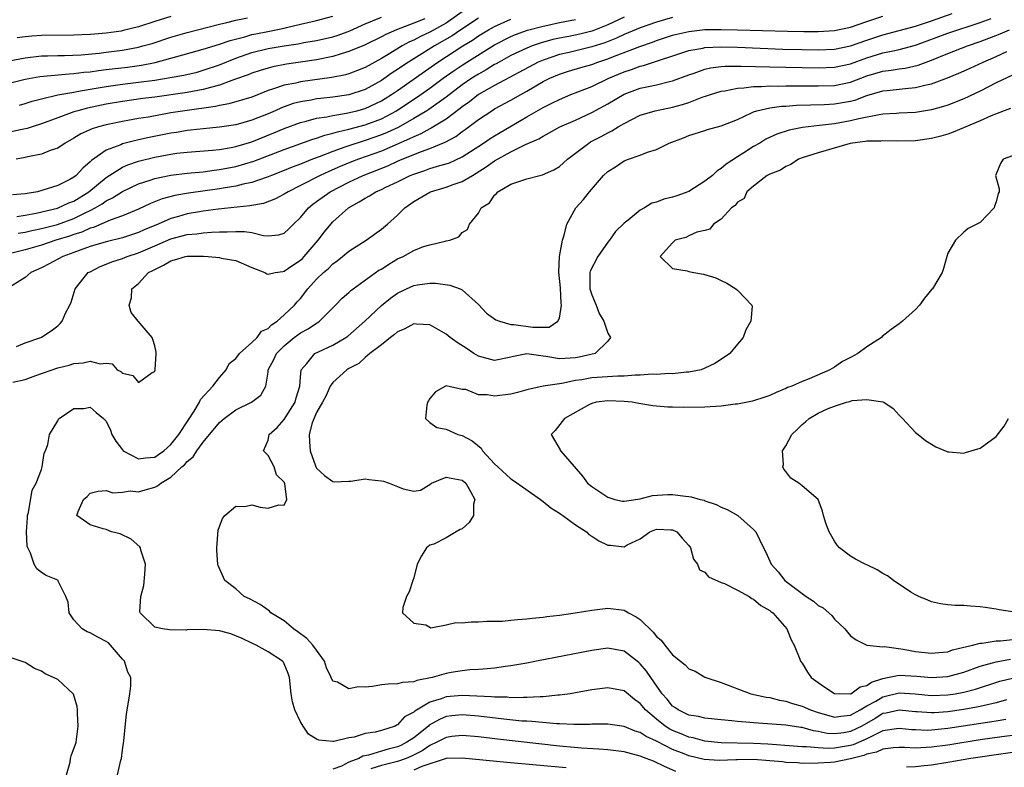
# Model space of a CAD drawing. Units: inches. Extents: x 2601000 to 2604000, y 1488000 to 1491000.
# Drawn here: x 2601506 to 2601628, y 1488724 to 1488816 of the extents above; entities that cross this region are included whole.
import ezdxf

# ---------------------------------------------------------------- set-up
doc = ezdxf.new("R2010")
doc.units = ezdxf.units.IN
doc.header["$MEASUREMENT"] = 0
doc.layers.add('LD26011488_2ft', color=194, linetype='Continuous')

msp = doc.modelspace()

# ---------------------------------------------------------------- linework, layer by layer
at = {"layer": 'LD26011488_2ft'}
for points, elevation in [([(2601505, 1488808.42), (2601507, 1488808.89), (2601508.79, 1488809.21), (2601512.43, 1488809.57), (2601513, 1488809.6), (2601514.24, 1488809.76), (2601515, 1488809.82), (2601516.03, 1488809.97), (2601517, 1488810.07), (2601519.62, 1488810.38), (2601521.37, 1488810.63), (2601523.04, 1488810.96), (2601525, 1488811.48), (2601529, 1488812.59), (2601531, 1488813.21), (2601532.32, 1488813.68), (2601534.14, 1488814.14), (2601535, 1488814.4), (2601535.49, 1488814.51), (2601537.17, 1488814.83), (2601539, 1488815.21), (2601539.29, 1488815.29), (2601541, 1488815.67), (2601541.91, 1488815.91), (2601543, 1488816.14), (2601545, 1488816.66)], 9178), ([(2601581, 1488816.55), (2601579, 1488815.59), (2601577.14, 1488814.86), (2601577, 1488814.81), (2601575.54, 1488814.46), (2601574.18, 1488814.18), (2601573, 1488813.96), (2601572.21, 1488813.79), (2601570.65, 1488813.35), (2601569.65, 1488813), (2601569, 1488812.74), (2601567, 1488811.8), (2601565.55, 1488811), (2601565.21, 1488810.79), (2601565, 1488810.69), (2601563.96, 1488810.04), (2601563, 1488809.51), (2601562.2, 1488809), (2601561, 1488808.18), (2601559, 1488806.67), (2601556.85, 1488805.15), (2601556.61, 1488805), (2601555, 1488804.02), (2601553.07, 1488802.93), (2601551.7, 1488802.3), (2601551, 1488802.01), (2601549, 1488801.31), (2601548.75, 1488801.25), (2601547, 1488800.68), (2601546.49, 1488800.49), (2601545, 1488799.98), (2601543.31, 1488799.31), (2601542.48, 1488799), (2601541, 1488798.4), (2601539.98, 1488798.02), (2601539, 1488797.61), (2601537.42, 1488797), (2601537, 1488796.82), (2601536.75, 1488796.75), (2601535, 1488796.13), (2601533.91, 1488795.91), (2601533, 1488795.68), (2601531.44, 1488795.44), (2601531, 1488795.36), (2601527.17, 1488794.83), (2601525.47, 1488794.53), (2601523.9, 1488794.1), (2601522.47, 1488793.53), (2601521, 1488792.86), (2601519, 1488792.03), (2601517.5, 1488791.5), (2601515.41, 1488790.59), (2601515, 1488790.49), (2601513.98, 1488790.02), (2601513, 1488789.71), (2601512.48, 1488789.52), (2601510.79, 1488789), (2601509, 1488788.4), (2601507, 1488787.8), (2601505, 1488787.32)], 9164), ([(2601587, 1488816.53), (2601585, 1488815.95), (2601583, 1488815.25), (2601581, 1488814.41), (2601580.05, 1488813.95), (2601578.61, 1488813.39), (2601577, 1488812.87), (2601574.2, 1488812.2), (2601573, 1488811.93), (2601571, 1488811.26), (2601570.39, 1488811), (2601565, 1488808.13), (2601563.01, 1488807), (2601561.89, 1488806.11), (2601561, 1488805.48), (2601560.74, 1488805.26), (2601559, 1488803.96), (2601557.17, 1488802.83), (2601557, 1488802.76), (2601555.87, 1488802.13), (2601555, 1488801.78), (2601554.49, 1488801.51), (2601551, 1488800.02), (2601548.18, 1488799), (2601547.33, 1488798.67), (2601545.9, 1488798.1), (2601544.5, 1488797.5), (2601543.43, 1488797), (2601541, 1488795.75), (2601539.48, 1488795), (2601539, 1488794.68), (2601537.9, 1488794.1), (2601536.44, 1488793.56), (2601534.75, 1488793.25), (2601530.84, 1488792.84), (2601529, 1488792.59), (2601528.52, 1488792.52), (2601527, 1488792.25), (2601525.94, 1488791.94), (2601525, 1488791.69), (2601523.4, 1488791), (2601521.7, 1488790.3), (2601521, 1488789.97), (2601519, 1488789.29), (2601517, 1488788.81), (2601515, 1488788.22), (2601513.79, 1488787.79), (2601513, 1488787.49), (2601511.64, 1488787), (2601509.93, 1488786.07), (2601509, 1488785.61), (2601507.67, 1488785), (2601507, 1488784.42), (2601505, 1488783.15)], 9162), ([(2601505, 1488811.14), (2601507, 1488811.54), (2601509, 1488811.76), (2601509.76, 1488811.76), (2601511, 1488811.82), (2601511.83, 1488811.83), (2601513.92, 1488811.92), (2601516.11, 1488812.11), (2601517, 1488812.21), (2601519, 1488812.48), (2601521, 1488812.86), (2601521.53, 1488813), (2601522.68, 1488813.32), (2601525, 1488814.08), (2601527, 1488814.66), (2601531, 1488815.69), (2601531.91, 1488815.91), (2601533, 1488816.2), (2601534.46, 1488816.46)], 9180), ([(2601556.36, 1488816.36), (2601555, 1488815.81), (2601552.89, 1488815), (2601551.57, 1488814.43), (2601551, 1488814.11), (2601548.9, 1488813.1), (2601547, 1488812.3), (2601546.02, 1488812.02), (2601545, 1488811.69), (2601543, 1488811.27), (2601541.02, 1488810.98), (2601539.27, 1488810.73), (2601537.58, 1488810.42), (2601537, 1488810.27), (2601536.02, 1488809.98), (2601535, 1488809.64), (2601534.55, 1488809.45), (2601532.84, 1488808.85), (2601531, 1488808.16), (2601529.88, 1488807.88), (2601529, 1488807.61), (2601527, 1488807.25), (2601523, 1488806.68), (2601521.51, 1488806.49), (2601519, 1488806.14), (2601517, 1488805.79), (2601514.7, 1488805.3), (2601513.51, 1488805), (2601513, 1488804.85), (2601511, 1488804.14), (2601509, 1488803.36), (2601507.84, 1488803), (2601507.21, 1488802.79), (2601505, 1488802.33)], 9174), ([(2601563, 1488816.43), (2601560.81, 1488815), (2601559.74, 1488814.26), (2601557.57, 1488813), (2601556.02, 1488812.02), (2601554.36, 1488811), (2601553.54, 1488810.46), (2601553, 1488810.07), (2601552.34, 1488809.66), (2601551, 1488808.72), (2601549, 1488807.61), (2601547, 1488806.95), (2601545, 1488806.67), (2601543.48, 1488806.52), (2601543, 1488806.45), (2601542.31, 1488806.31), (2601541, 1488806.1), (2601540.12, 1488805.88), (2601538.65, 1488805.35), (2601537.87, 1488805), (2601537, 1488804.63), (2601535, 1488803.82), (2601533, 1488803.25), (2601531, 1488802.96), (2601529, 1488802.78), (2601527.41, 1488802.59), (2601527, 1488802.55), (2601525.68, 1488802.32), (2601525, 1488802.22), (2601522.31, 1488801.69), (2601521, 1488801.4), (2601520.67, 1488801.33), (2601519, 1488800.89), (2601518.8, 1488800.8), (2601517, 1488800.14), (2601515.16, 1488798.84), (2601515, 1488798.67), (2601514.09, 1488797.91), (2601513.28, 1488797), (2601513, 1488796.78), (2601512.52, 1488796.52), (2601511, 1488795.77), (2601509.17, 1488795.17), (2601508.51, 1488795), (2601507.22, 1488794.78), (2601507, 1488794.72), (2601505.4, 1488794.6)], 9170), ([(2601505.47, 1488771.47), (2601507, 1488771.82), (2601508.28, 1488772.28), (2601511, 1488773.23), (2601512.42, 1488773.58), (2601513, 1488773.79), (2601514.15, 1488773.85), (2601515, 1488774.09), (2601516.25, 1488773.75), (2601517, 1488773.81), (2601517.74, 1488773.74), (2601518.35, 1488773), (2601518.8, 1488772.8), (2601519, 1488772.6), (2601520.28, 1488772.28), (2601521, 1488771.45), (2601522.67, 1488772.67), (2601523, 1488772.79), (2601523.06, 1488773), (2601523.18, 1488775), (2601523.17, 1488775.17), (2601523, 1488775.98), (2601522.76, 1488776.76), (2601522.66, 1488777), (2601520.96, 1488779), (2601520.08, 1488780.08), (2601519.84, 1488781), (2601520.12, 1488781.88), (2601520.18, 1488783), (2601521, 1488783.68), (2601522.23, 1488785), (2601522.75, 1488785.25), (2601523, 1488785.4), (2601524.09, 1488785.91), (2601525, 1488786.46), (2601525.43, 1488786.57), (2601526.81, 1488787), (2601527, 1488787.04), (2601529.04, 1488787.04), (2601529.58, 1488787), (2601531, 1488786.86), (2601531.19, 1488786.81), (2601533, 1488786.51), (2601535, 1488785.62), (2601536.6, 1488785), (2601536.85, 1488784.85), (2601537, 1488784.82), (2601537.86, 1488785), (2601538.84, 1488785.16), (2601539, 1488785.17), (2601540.07, 1488785.93), (2601541, 1488786.54), (2601541.24, 1488786.76), (2601541.47, 1488787), (2601543.21, 1488789), (2601543.97, 1488790.03), (2601544.75, 1488791), (2601545, 1488791.27), (2601546.94, 1488793), (2601548.26, 1488793.74), (2601549, 1488794.22), (2601549.52, 1488794.48), (2601550.32, 1488795), (2601551, 1488795.29), (2601551.57, 1488795.57), (2601553, 1488796.23), (2601554.56, 1488797), (2601555, 1488797.18), (2601556.38, 1488797.62), (2601557, 1488797.85), (2601558.24, 1488798.24), (2601559, 1488798.44), (2601559.42, 1488798.58), (2601561, 1488799.29), (2601563.63, 1488801), (2601564.44, 1488801.56), (2601565, 1488801.9), (2601565.68, 1488802.32), (2601566.89, 1488803), (2601569, 1488804.26), (2601571, 1488805.41), (2601572.08, 1488805.92), (2601573, 1488806.4), (2601574.44, 1488807), (2601577, 1488808), (2601579.11, 1488809), (2601581, 1488809.79), (2601581.91, 1488810.09), (2601583, 1488810.5), (2601583.42, 1488810.58), (2601589, 1488812.42), (2601590.74, 1488812.74), (2601591, 1488812.81), (2601593, 1488812.89), (2601595, 1488812.84), (2601600.62, 1488812.62), (2601603, 1488812.56), (2601605, 1488812.52), (2601607, 1488812.61), (2601609, 1488813.02), (2601611, 1488813.72), (2601613, 1488814.38), (2601615, 1488814.89), (2601617, 1488815.43), (2601619, 1488816.09), (2601621.56, 1488817)], 9158), ([(2601561, 1488817.2), (2601559, 1488815.83), (2601557, 1488814.71), (2601555.83, 1488814.17), (2601555, 1488813.71), (2601554.5, 1488813.5), (2601553.59, 1488813), (2601552.07, 1488812.07), (2601551, 1488811.44), (2601549, 1488810.34), (2601548.04, 1488809.96), (2601547, 1488809.56), (2601546.57, 1488809.43), (2601544.9, 1488809.1), (2601541, 1488808.56), (2601540.42, 1488808.42), (2601539, 1488808.16), (2601537.69, 1488807.69), (2601537, 1488807.49), (2601535, 1488806.69), (2601532.17, 1488805.83), (2601531, 1488805.63), (2601530.49, 1488805.51), (2601526.72, 1488805), (2601525, 1488804.72), (2601522.22, 1488804.22), (2601521, 1488804.03), (2601519, 1488803.67), (2601517, 1488803.26), (2601516.04, 1488803), (2601515.25, 1488802.75), (2601513.87, 1488802.13), (2601513, 1488801.59), (2601511.92, 1488801), (2601511, 1488800.36), (2601510.08, 1488800.08), (2601509, 1488799.64), (2601507.31, 1488799.31), (2601507, 1488799.22), (2601505.88, 1488799)], 9172), ([(2601505.89, 1488775.89), (2601507, 1488776.33), (2601508.91, 1488777), (2601509, 1488777.04), (2601510.19, 1488777.81), (2601511, 1488778.45), (2601511.29, 1488778.71), (2601511.55, 1488779), (2601511.98, 1488779.98), (2601512.5, 1488781), (2601512.65, 1488781.35), (2601513.15, 1488783), (2601514.77, 1488785), (2601515, 1488785.12), (2601516.25, 1488785.75), (2601517, 1488786.03), (2601517.68, 1488786.32), (2601519, 1488786.74), (2601519.6, 1488787), (2601521, 1488787.46), (2601523, 1488788.33), (2601525, 1488789.18), (2601527, 1488789.7), (2601528.2, 1488789.8), (2601529, 1488789.93), (2601530.02, 1488790.02), (2601531, 1488790.04), (2601531.96, 1488790.04), (2601533, 1488790.1), (2601534.1, 1488790.1), (2601535, 1488789.94), (2601536.43, 1488789.57), (2601537, 1488789.56), (2601538.34, 1488789.66), (2601539, 1488789.88), (2601539.57, 1488790.43), (2601540.14, 1488791), (2601541, 1488791.8), (2601541.98, 1488793), (2601542.54, 1488793.46), (2601543, 1488793.78), (2601543.7, 1488794.3), (2601544.69, 1488795), (2601547, 1488796.18), (2601548.76, 1488797), (2601551.8, 1488798.2), (2601553, 1488798.75), (2601553.58, 1488799), (2601555.96, 1488799.96), (2601557, 1488800.33), (2601558.89, 1488801.11), (2601560.19, 1488801.81), (2601561, 1488802.43), (2601561.34, 1488802.66), (2601563, 1488803.91), (2601564.65, 1488805), (2601565, 1488805.22), (2601567, 1488806.29), (2601568.25, 1488807), (2601569, 1488807.41), (2601571, 1488808.59), (2601571.81, 1488809), (2601573, 1488809.52), (2601574.13, 1488809.87), (2601575.67, 1488810.33), (2601577, 1488810.71), (2601577.77, 1488811), (2601579, 1488811.4), (2601579.68, 1488811.68), (2601582.94, 1488812.94), (2601584.52, 1488813.48), (2601585, 1488813.66), (2601587, 1488814.32), (2601587.53, 1488814.47), (2601589, 1488814.8), (2601591, 1488815.01), (2601593, 1488815.04), (2601595, 1488815), (2601601.18, 1488814.82), (2601603.21, 1488814.79), (2601605, 1488814.78), (2601607, 1488814.89), (2601609, 1488815.32), (2601611, 1488816.01), (2601613, 1488816.67)], 9160), ([(2601505.94, 1488791.94), (2601507, 1488792.11), (2601508.36, 1488792.36), (2601510.96, 1488792.96), (2601511.08, 1488793), (2601512.39, 1488793.61), (2601513, 1488793.84), (2601514.87, 1488795), (2601517, 1488796.75), (2601519, 1488798.01), (2601519.68, 1488798.32), (2601521, 1488798.78), (2601523, 1488799.28), (2601525, 1488799.63), (2601525.74, 1488799.74), (2601527, 1488799.88), (2601530.13, 1488800.13), (2601531, 1488800.22), (2601532.46, 1488800.46), (2601533, 1488800.56), (2601535, 1488801.17), (2601537.73, 1488802.27), (2601539, 1488802.81), (2601541, 1488803.54), (2601541.69, 1488803.69), (2601543, 1488804.06), (2601544.25, 1488804.25), (2601545, 1488804.42), (2601546.68, 1488804.68), (2601547.99, 1488805), (2601549, 1488805.28), (2601551, 1488806.21), (2601551.49, 1488806.51), (2601552.26, 1488807), (2601553, 1488807.5), (2601558, 1488811), (2601561.09, 1488813), (2601562.28, 1488813.72), (2601563, 1488814.23), (2601564.26, 1488815), (2601565, 1488815.41), (2601567, 1488816.29)], 9168), ([(2601525, 1488816.62), (2601523, 1488816.01), (2601521, 1488815.36), (2601519.11, 1488814.89), (2601518.84, 1488814.84), (2601517, 1488814.58), (2601515.54, 1488814.46), (2601515, 1488814.41), (2601513, 1488814.32), (2601509, 1488814.3), (2601507.79, 1488814.21), (2601507, 1488814.14), (2601505.99, 1488814.01)], 9182), ([(2601506.13, 1488789.87), (2601507, 1488790), (2601507.8, 1488790.2), (2601509, 1488790.45), (2601510.96, 1488790.96), (2601513, 1488791.69), (2601514.38, 1488792.38), (2601515, 1488792.66), (2601515.64, 1488793), (2601516.5, 1488793.5), (2601517, 1488793.87), (2601517.77, 1488794.23), (2601519, 1488795.01), (2601521, 1488795.95), (2601522.43, 1488796.43), (2601523, 1488796.64), (2601525, 1488797.06), (2601527, 1488797.28), (2601529, 1488797.47), (2601530.34, 1488797.66), (2601531, 1488797.72), (2601533, 1488798.09), (2601535.25, 1488798.75), (2601539, 1488800.21), (2601542.52, 1488801.48), (2601543, 1488801.62), (2601544.02, 1488801.98), (2601545, 1488802.21), (2601545.59, 1488802.41), (2601547, 1488802.72), (2601549, 1488803.26), (2601551, 1488804.01), (2601552.89, 1488805), (2601554.17, 1488805.83), (2601555.36, 1488806.64), (2601557, 1488807.8), (2601558.64, 1488809), (2601560.02, 1488809.98), (2601561, 1488810.63), (2601561.57, 1488811), (2601565, 1488813.14), (2601567, 1488814.16), (2601567.59, 1488814.41), (2601569.07, 1488814.93), (2601571, 1488815.46), (2601571.58, 1488815.57), (2601573, 1488815.89), (2601575, 1488816.26)], 9166), ([(2601506.3, 1488805.7), (2601507, 1488805.88), (2601507.84, 1488806.16), (2601509, 1488806.46), (2601511.03, 1488806.97), (2601513, 1488807.31), (2601513.36, 1488807.36), (2601515, 1488807.66), (2601515.77, 1488807.77), (2601517, 1488808), (2601518.15, 1488808.15), (2601519, 1488808.28), (2601521, 1488808.51), (2601523, 1488808.77), (2601524.91, 1488809.09), (2601526.6, 1488809.4), (2601528.22, 1488809.78), (2601529, 1488809.99), (2601531, 1488810.68), (2601533, 1488811.48), (2601535, 1488812.17), (2601537, 1488812.67), (2601539, 1488813.03), (2601540.73, 1488813.27), (2601541.41, 1488813.41), (2601543, 1488813.67), (2601545, 1488814.13), (2601545.66, 1488814.34), (2601547.12, 1488814.88), (2601549, 1488815.71), (2601551, 1488816.56)], 9176), ([(2601518.38, 1488723), (2601518.79, 1488724.79), (2601518.87, 1488725), (2601519, 1488726.05), (2601519.17, 1488727.17), (2601519.49, 1488730.51), (2601519.73, 1488731.73), (2601519.93, 1488733), (2601520.04, 1488733.96), (2601520.05, 1488735), (2601519.67, 1488735.67), (2601519.25, 1488737), (2601519, 1488737.25), (2601517.54, 1488739), (2601517.27, 1488739.27), (2601517, 1488739.45), (2601515.98, 1488739.98), (2601515, 1488740.53), (2601514.63, 1488740.63), (2601514.02, 1488741), (2601513, 1488742.13), (2601512.4, 1488743), (2601512.31, 1488744.31), (2601512.02, 1488745), (2601511.08, 1488746.92), (2601511.07, 1488747), (2601511.03, 1488747.03), (2601509.58, 1488747.58), (2601509, 1488747.98), (2601508.42, 1488748.42), (2601508.1, 1488749), (2601507.65, 1488750.35), (2601507.3, 1488751), (2601507.22, 1488751.22), (2601507.14, 1488753), (2601507.27, 1488754.73), (2601507.28, 1488755), (2601507.38, 1488755.38), (2601507.86, 1488758.14), (2601508.36, 1488759), (2601509, 1488760.68), (2601509.1, 1488761), (2601509.31, 1488762.69), (2601509.48, 1488763), (2601509.77, 1488763.77), (2601509.98, 1488765), (2601511, 1488766.71), (2601511.09, 1488766.91), (2601511.19, 1488767), (2601513, 1488768.24), (2601514.24, 1488768.24), (2601515, 1488768.39), (2601515.75, 1488767.75), (2601516.67, 1488767), (2601517, 1488766.66), (2601517.53, 1488765.53), (2601517.71, 1488765), (2601518.18, 1488764.18), (2601519, 1488763.12), (2601519.11, 1488763), (2601521, 1488761.99), (2601521.86, 1488762.14), (2601523, 1488762.23), (2601523.46, 1488762.54), (2601524.1, 1488763), (2601525, 1488763.79), (2601525.98, 1488765), (2601527.17, 1488766.83), (2601527.88, 1488767.88), (2601528.52, 1488769), (2601528.65, 1488769.35), (2601530.17, 1488771), (2601531, 1488772.04), (2601531.83, 1488773), (2601532.21, 1488773.79), (2601533, 1488774.38), (2601533.45, 1488775), (2601535, 1488776.37), (2601535.64, 1488777), (2601536.21, 1488777.79), (2601537, 1488778.09), (2601537.43, 1488778.57), (2601538.11, 1488779), (2601539, 1488779.78), (2601540.27, 1488781), (2601540.6, 1488781.4), (2601541, 1488781.82), (2601541.92, 1488783), (2601543, 1488784.18), (2601543.84, 1488785), (2601544.47, 1488785.53), (2601545, 1488786.09), (2601545.53, 1488786.47), (2601546.22, 1488787), (2601547, 1488787.66), (2601549.12, 1488789), (2601551, 1488790.36), (2601551.78, 1488791), (2601553, 1488792.09), (2601553.89, 1488793), (2601555, 1488793.77), (2601557, 1488794.96), (2601557.09, 1488795), (2601559, 1488795.56), (2601559.88, 1488795.88), (2601561, 1488796.25), (2601562.25, 1488797), (2601562.73, 1488797.27), (2601563.95, 1488798.05), (2601565, 1488798.83), (2601567, 1488799.92), (2601568.82, 1488800.82), (2601570.47, 1488801.53), (2601571, 1488801.87), (2601571.75, 1488802.25), (2601573.08, 1488803), (2601575, 1488803.85), (2601577, 1488804.77), (2601579, 1488805.85), (2601581, 1488807.03), (2601583, 1488807.77), (2601584.01, 1488808.01), (2601585, 1488808.2), (2601586.6, 1488808.6), (2601587, 1488808.68), (2601589, 1488809.45), (2601589.65, 1488809.65), (2601591, 1488810.14), (2601591.69, 1488810.31), (2601593, 1488810.46), (2601593.5, 1488810.5), (2601595.48, 1488810.52), (2601599, 1488810.41), (2601605, 1488810.3), (2601607, 1488810.38), (2601609, 1488810.79), (2601611, 1488811.51), (2601613, 1488812.13), (2601614.45, 1488812.45), (2601615, 1488812.54), (2601617, 1488813.08), (2601621, 1488814.56), (2601625, 1488815.9), (2601626.37, 1488816.37)], 9156), ([(2601628.18, 1488729.82), (2601627, 1488729.63), (2601626.47, 1488729.53), (2601621, 1488728.71), (2601619, 1488728.49), (2601618.47, 1488728.47), (2601617, 1488728.52), (2601616.55, 1488728.55), (2601615, 1488728.72), (2601614.68, 1488728.68), (2601613, 1488728.4), (2601611.89, 1488727.89), (2601611, 1488727.42), (2601609.33, 1488726.67), (2601609, 1488726.59), (2601607, 1488726.27), (2601606.22, 1488726.22), (2601605, 1488726.3), (2601603.54, 1488726.46), (2601603, 1488726.46), (2601601.42, 1488726.58), (2601599.29, 1488726.71), (2601598.76, 1488726.76), (2601597, 1488726.85), (2601593, 1488726.94), (2601591, 1488727.15), (2601589.54, 1488727.54), (2601589, 1488727.63), (2601588.05, 1488728.05), (2601587, 1488728.46), (2601586.64, 1488728.64), (2601586.09, 1488729), (2601585, 1488729.86), (2601583.65, 1488731), (2601583, 1488731.79), (2601582.29, 1488732.29), (2601581, 1488733.34), (2601579, 1488733.74), (2601577, 1488733.48), (2601575, 1488733.11), (2601574.32, 1488733), (2601573, 1488732.82), (2601572.82, 1488732.82), (2601571, 1488732.62), (2601570.63, 1488732.63), (2601569, 1488732.52), (2601568.55, 1488732.55), (2601567, 1488732.51), (2601566.56, 1488732.56), (2601565, 1488732.57), (2601564.62, 1488732.62), (2601561, 1488732.79), (2601559, 1488732.63), (2601558.38, 1488732.38), (2601557, 1488731.96), (2601555.14, 1488730.86), (2601555, 1488730.71), (2601553.87, 1488730.13), (2601553, 1488729.15), (2601552.88, 1488729.11), (2601552.7, 1488729), (2601551, 1488728.46), (2601550.25, 1488728.25), (2601549, 1488728.07), (2601547.65, 1488727.65), (2601547, 1488727.56), (2601545.11, 1488727.11), (2601545, 1488727.1), (2601543.26, 1488727.27), (2601543, 1488727.38), (2601542.01, 1488728.01), (2601541.33, 1488729), (2601541, 1488729.54), (2601540.31, 1488731), (2601540.01, 1488732.01), (2601539.86, 1488733), (2601539.67, 1488735), (2601539.5, 1488735.5), (2601539, 1488736.7), (2601538.89, 1488736.89), (2601538.8, 1488737), (2601537, 1488738.17), (2601535.52, 1488739), (2601535, 1488739.23), (2601533.82, 1488739.82), (2601532.4, 1488740.4), (2601531, 1488740.78), (2601529, 1488740.93), (2601527, 1488740.88), (2601526.86, 1488740.86), (2601524.87, 1488740.87), (2601523.97, 1488741), (2601523, 1488741.23), (2601521.2, 1488743), (2601521.15, 1488743.15), (2601521.27, 1488745), (2601521.64, 1488746.36), (2601521.77, 1488747.77), (2601521.85, 1488749), (2601521.27, 1488750.73), (2601521.22, 1488751), (2601521.14, 1488751.14), (2601520.07, 1488752.07), (2601518.73, 1488752.73), (2601517.64, 1488753), (2601517, 1488753.27), (2601516.64, 1488753.36), (2601515, 1488753.84), (2601513.36, 1488755), (2601513.52, 1488755.52), (2601514.18, 1488757), (2601514.63, 1488757.37), (2601515, 1488757.76), (2601515.99, 1488758.01), (2601517, 1488758.11), (2601517.82, 1488757.82), (2601519, 1488757.89), (2601519.95, 1488758.05), (2601521, 1488757.94), (2601521.81, 1488758.19), (2601523, 1488758.51), (2601523.34, 1488758.66), (2601523.73, 1488759), (2601525, 1488759.73), (2601526.34, 1488761), (2601526.7, 1488761.3), (2601527, 1488761.68), (2601527.73, 1488762.27), (2601528.18, 1488763), (2601529, 1488764.08), (2601531, 1488766.49), (2601531.57, 1488767), (2601533, 1488768.04), (2601534.94, 1488769), (2601536.11, 1488769.89), (2601536.72, 1488771), (2601537, 1488772.7), (2601537.03, 1488773), (2601537.73, 1488774.27), (2601538.03, 1488775), (2601539, 1488775.98), (2601540.23, 1488777), (2601540.66, 1488777.34), (2601541, 1488777.57), (2601541.95, 1488778.05), (2601543, 1488778.78), (2601543.14, 1488778.85), (2601543.35, 1488779), (2601545.35, 1488781), (2601546.16, 1488781.84), (2601547, 1488782.56), (2601547.22, 1488782.78), (2601547.51, 1488783), (2601550.71, 1488785.29), (2601551, 1488785.45), (2601551.94, 1488786.06), (2601553, 1488786.69), (2601553.68, 1488787), (2601555, 1488787.73), (2601556.22, 1488788.22), (2601557, 1488788.45), (2601558.9, 1488788.9), (2601559, 1488788.91), (2601559.45, 1488789), (2601560.57, 1488789.43), (2601561, 1488789.96), (2601561.65, 1488790.35), (2601561.89, 1488791), (2601563, 1488792.34), (2601563.33, 1488793), (2601564.38, 1488793.62), (2601565, 1488794.59), (2601565.22, 1488794.78), (2601565.39, 1488795), (2601567, 1488795.93), (2601569, 1488796.58), (2601570.59, 1488797), (2601570.93, 1488797.07), (2601572.31, 1488797.7), (2601573, 1488798.11), (2601574.02, 1488799), (2601576.63, 1488801), (2601576.86, 1488801.14), (2601578.18, 1488801.82), (2601579, 1488802.27), (2601579.5, 1488802.5), (2601580.29, 1488803), (2601581, 1488803.41), (2601583, 1488804.44), (2601584.86, 1488805), (2601587, 1488805.43), (2601588.24, 1488805.76), (2601589, 1488806.02), (2601590.66, 1488806.66), (2601591.18, 1488806.82), (2601591.68, 1488807), (2601593, 1488807.4), (2601593.45, 1488807.45), (2601595, 1488807.78), (2601595.81, 1488807.81), (2601597, 1488807.98), (2601597.98, 1488807.98), (2601599, 1488808.06), (2601600.05, 1488808.05), (2601601, 1488808.08), (2601605, 1488808.06), (2601607, 1488808.13), (2601609, 1488808.54), (2601611, 1488809.29), (2601613, 1488809.89), (2601613.99, 1488810.01), (2601615, 1488810.19), (2601615.73, 1488810.27), (2601617.36, 1488810.64), (2601619, 1488811.24), (2601621, 1488812.05), (2601623.43, 1488813), (2601625, 1488813.54), (2601627.5, 1488814.5), (2601628.64, 1488815)], 9154), ([(2601628.25, 1488732.25), (2601627, 1488731.88), (2601625.56, 1488731.56), (2601625, 1488731.41), (2601623, 1488731.05), (2601621, 1488730.77), (2601619.34, 1488730.66), (2601619, 1488730.63), (2601617.23, 1488730.77), (2601617, 1488730.77), (2601615, 1488730.98), (2601613.39, 1488730.61), (2601613, 1488730.55), (2601612.04, 1488729.96), (2601610.37, 1488729), (2601609, 1488728.32), (2601608.18, 1488728.18), (2601607, 1488728.03), (2601606.09, 1488728.09), (2601605, 1488728.33), (2601604.41, 1488728.41), (2601603, 1488728.81), (2601602.83, 1488728.83), (2601601, 1488729.1), (2601597, 1488729.4), (2601596.55, 1488729.45), (2601595, 1488729.58), (2601594.33, 1488729.67), (2601593, 1488729.78), (2601591, 1488729.99), (2601590.19, 1488730.19), (2601589, 1488730.37), (2601587.67, 1488731), (2601587.28, 1488731.28), (2601587, 1488731.47), (2601586.32, 1488732.32), (2601585.72, 1488733), (2601584.3, 1488735), (2601583.78, 1488735.78), (2601583, 1488736.7), (2601582.84, 1488736.84), (2601581, 1488738.26), (2601579, 1488738.61), (2601577, 1488738.35), (2601570.18, 1488737), (2601569, 1488736.78), (2601567, 1488736.43), (2601566.35, 1488736.35), (2601565, 1488736.15), (2601564.09, 1488736.09), (2601563, 1488735.98), (2601561.93, 1488735.93), (2601561, 1488735.84), (2601559.62, 1488735.62), (2601559, 1488735.5), (2601557.28, 1488735), (2601555.37, 1488734.63), (2601555, 1488734.47), (2601553.62, 1488734.38), (2601553, 1488734.21), (2601551.84, 1488734.16), (2601551, 1488734.08), (2601549.91, 1488733.91), (2601549, 1488733.81), (2601548.16, 1488733.84), (2601547, 1488733.61), (2601545.58, 1488734.42), (2601545, 1488734.57), (2601544.78, 1488735), (2601544.21, 1488736.21), (2601543.98, 1488737), (2601543, 1488738.38), (2601542.52, 1488739), (2601541.8, 1488739.8), (2601540.66, 1488740.66), (2601540.16, 1488741), (2601539, 1488742.01), (2601537.34, 1488743), (2601537.19, 1488743.19), (2601537, 1488743.3), (2601536.03, 1488744.03), (2601534.71, 1488744.71), (2601534.06, 1488745), (2601533, 1488745.94), (2601531.64, 1488747), (2601530.85, 1488748.85), (2601530.81, 1488749), (2601530.68, 1488750.68), (2601530.67, 1488751), (2601530.82, 1488753.18), (2601531.37, 1488754.63), (2601531.65, 1488755), (2601533, 1488756.18), (2601534.12, 1488756.12), (2601535, 1488756.33), (2601536.03, 1488756.03), (2601537, 1488755.92), (2601538.34, 1488756.34), (2601539, 1488756.28), (2601539.3, 1488757), (2601539.09, 1488758.91), (2601539, 1488759.11), (2601538.05, 1488760.05), (2601537.77, 1488761), (2601537, 1488762.42), (2601536.42, 1488763), (2601537, 1488764.31), (2601537.12, 1488765), (2601538.13, 1488765.87), (2601539, 1488766.85), (2601539.21, 1488767.21), (2601540.34, 1488769), (2601540.46, 1488769.54), (2601540.91, 1488771), (2601541, 1488772.08), (2601541.1, 1488773), (2601541.8, 1488773.8), (2601542.79, 1488775), (2601543.22, 1488775.22), (2601545, 1488776.04), (2601546.61, 1488777), (2601546.84, 1488777.16), (2601548.98, 1488779), (2601551, 1488780.93), (2601552.14, 1488781.86), (2601553, 1488782.47), (2601554.11, 1488783), (2601555, 1488783.4), (2601555.49, 1488783.49), (2601557, 1488783.71), (2601557.69, 1488783.69), (2601559.47, 1488783.47), (2601560.76, 1488783), (2601561, 1488782.89), (2601563, 1488781.08), (2601564, 1488780), (2601565.16, 1488779.16), (2601565.6, 1488779), (2601567, 1488778.61), (2601567.39, 1488778.61), (2601569.74, 1488778.26), (2601571, 1488778.27), (2601571.74, 1488778.26), (2601572.83, 1488779), (2601573, 1488779.37), (2601573.28, 1488781), (2601573.23, 1488781.23), (2601573.13, 1488783.13), (2601572.95, 1488785.05), (2601573.01, 1488786.99), (2601573.38, 1488789), (2601573.61, 1488789.62), (2601573.94, 1488791), (2601575.04, 1488793), (2601575.98, 1488794.02), (2601576.72, 1488795), (2601578.46, 1488797), (2601579, 1488797.51), (2601579.93, 1488798.07), (2601581, 1488798.79), (2601581.54, 1488799), (2601583, 1488799.5), (2601583.88, 1488799.88), (2601585, 1488800.2), (2601586.56, 1488801), (2601588.35, 1488801.65), (2601589, 1488801.92), (2601591, 1488802.57), (2601591.31, 1488802.69), (2601593, 1488803.12), (2601595, 1488803.93), (2601596.73, 1488804.73), (2601597, 1488804.87), (2601597.39, 1488805), (2601599, 1488805.36), (2601600.44, 1488805.56), (2601601, 1488805.58), (2601602.33, 1488805.67), (2601605.75, 1488805.75), (2601607, 1488805.83), (2601608, 1488806), (2601609, 1488806.19), (2601609.64, 1488806.36), (2601611, 1488806.88), (2601613, 1488807.45), (2601613.51, 1488807.51), (2601615, 1488807.65), (2601615.75, 1488807.75), (2601617, 1488807.85), (2601618.17, 1488808.17), (2601619, 1488808.33), (2601620.96, 1488809.04), (2601622.38, 1488809.62), (2601623.76, 1488810.24), (2601625.37, 1488811), (2601627, 1488811.7), (2601628.3, 1488812.3)], 9152), ([(2601629, 1488809.37), (2601627, 1488808.43), (2601625, 1488807.43), (2601623, 1488806.48), (2601621, 1488805.69), (2601620.48, 1488805.52), (2601619, 1488805.11), (2601617, 1488804.79), (2601615, 1488804.68), (2601614.67, 1488804.67), (2601613, 1488804.57), (2601612.51, 1488804.51), (2601610.01, 1488804.01), (2601609, 1488803.74), (2601607, 1488803.38), (2601605.16, 1488803.16), (2601603.07, 1488802.93), (2601601.4, 1488802.6), (2601599.89, 1488802.11), (2601598.53, 1488801.47), (2601597.77, 1488801), (2601597, 1488800.56), (2601595.8, 1488799.8), (2601595, 1488799.32), (2601593.6, 1488798.4), (2601593, 1488797.87), (2601592.45, 1488797.55), (2601591.91, 1488797), (2601591, 1488796.29), (2601589, 1488795.03), (2601587.51, 1488794.49), (2601587, 1488794.32), (2601585.92, 1488794.08), (2601585, 1488793.72), (2601584.43, 1488793.57), (2601583.54, 1488793), (2601583, 1488792.7), (2601581.5, 1488791.5), (2601581, 1488791.13), (2601579.93, 1488790.07), (2601579.2, 1488789), (2601579, 1488788.75), (2601577.75, 1488787), (2601576.8, 1488785.2), (2601576.75, 1488785), (2601576.78, 1488783), (2601577, 1488782.28), (2601577.56, 1488781), (2601577.94, 1488779.94), (2601578.49, 1488779), (2601579, 1488777.53), (2601579.32, 1488777), (2601579, 1488776.56), (2601577.41, 1488775), (2601575.44, 1488774.56), (2601575, 1488774.5), (2601573, 1488774.36), (2601571.34, 1488774.66), (2601571, 1488774.69), (2601569, 1488774.96), (2601567.34, 1488774.66), (2601567, 1488774.57), (2601565, 1488774.17), (2601563, 1488774.67), (2601562.43, 1488775), (2601561.59, 1488775.59), (2601560.37, 1488776.37), (2601559.49, 1488777), (2601559, 1488777.42), (2601557, 1488778.57), (2601555.35, 1488778.65), (2601555, 1488778.69), (2601553.92, 1488778.08), (2601553, 1488777.69), (2601552.64, 1488777.36), (2601552.15, 1488777), (2601551, 1488776.09), (2601549.59, 1488775), (2601549, 1488774.51), (2601548.2, 1488773.8), (2601547, 1488773.17), (2601546.72, 1488773), (2601545, 1488771.45), (2601544.69, 1488771), (2601544.17, 1488769.83), (2601543.73, 1488769), (2601543, 1488767.74), (2601542.47, 1488766.47), (2601542.07, 1488765), (2601542.11, 1488764.12), (2601542.21, 1488763), (2601542.87, 1488761.13), (2601542.92, 1488761), (2601543, 1488760.85), (2601543.96, 1488759.96), (2601545, 1488759.19), (2601545.17, 1488759.17), (2601547, 1488759.25), (2601547.25, 1488759.25), (2601549, 1488759.53), (2601549.46, 1488759.46), (2601551, 1488759.3), (2601551.26, 1488759.26), (2601551.96, 1488759), (2601553, 1488758.59), (2601553.71, 1488758.29), (2601555, 1488758.01), (2601555.86, 1488758.14), (2601557, 1488758.85), (2601557.2, 1488759), (2601559, 1488759.73), (2601559.64, 1488759.64), (2601561, 1488759.39), (2601561.43, 1488759), (2601562.04, 1488757.96), (2601562.54, 1488757), (2601562.4, 1488756.39), (2601562.37, 1488755), (2601561.87, 1488754.13), (2601561, 1488753.38), (2601560.73, 1488753.27), (2601560.25, 1488753), (2601559, 1488752.25), (2601557.47, 1488751.47), (2601557, 1488751.35), (2601556.57, 1488751), (2601555.97, 1488750.03), (2601555.42, 1488749), (2601555, 1488747.3), (2601554.9, 1488747), (2601554.42, 1488745.58), (2601554.09, 1488745), (2601553.65, 1488743.65), (2601553.61, 1488743), (2601555, 1488741.71), (2601556.49, 1488741.51), (2601557, 1488741.2), (2601557.13, 1488741.13), (2601559, 1488741.51), (2601560.19, 1488741.81), (2601561, 1488741.75), (2601562.12, 1488741.88), (2601563, 1488741.87), (2601564.05, 1488741.95), (2601565.98, 1488741.98), (2601567, 1488742.07), (2601567.82, 1488742.18), (2601569, 1488742.24), (2601569.66, 1488742.34), (2601571, 1488742.45), (2601571.47, 1488742.53), (2601573, 1488742.69), (2601574.97, 1488742.97), (2601577, 1488743.33), (2601577.35, 1488743.35), (2601579, 1488743.57), (2601581, 1488743.3), (2601581.21, 1488743.21), (2601581.55, 1488743), (2601582.51, 1488742.51), (2601583, 1488742.15), (2601584.61, 1488740.61), (2601585, 1488740.08), (2601585.6, 1488739.6), (2601586.03, 1488739), (2601587, 1488737.81), (2601587.99, 1488737), (2601588.56, 1488736.56), (2601589, 1488736.08), (2601589.77, 1488735.77), (2601591, 1488735.05), (2601591.12, 1488735), (2601593, 1488734.39), (2601596.66, 1488733), (2601598.58, 1488732.58), (2601599, 1488732.52), (2601600.2, 1488732.2), (2601601, 1488732.09), (2601601.8, 1488731.8), (2601603, 1488731.48), (2601604.06, 1488731), (2601605, 1488730.67), (2601605.44, 1488730.56), (2601607, 1488730.1), (2601607.77, 1488730.23), (2601609, 1488730.34), (2601610.16, 1488731), (2601611, 1488731.5), (2601612.1, 1488732.1), (2601613, 1488732.63), (2601615, 1488733.11), (2601616.98, 1488732.98), (2601619, 1488732.78), (2601621, 1488732.86), (2601621.94, 1488733), (2601623, 1488733.19), (2601624.45, 1488733.55), (2601627.46, 1488734.54), (2601629, 1488734.94)], 9150), ([(2601628.74, 1488805.26), (2601627.98, 1488805), (2601626.38, 1488804.38), (2601625, 1488803.75), (2601621.67, 1488802.33), (2601621, 1488802.1), (2601620.15, 1488801.85), (2601619, 1488801.57), (2601617, 1488801.3), (2601614.77, 1488801.23), (2601613, 1488801.28), (2601612.75, 1488801.25), (2601611, 1488801.23), (2601610.81, 1488801.19), (2601609.22, 1488801), (2601608.95, 1488800.95), (2601605, 1488799.8), (2601603, 1488799.17), (2601602.56, 1488799), (2601601.63, 1488798.37), (2601601, 1488798.11), (2601600.34, 1488797.66), (2601599, 1488797.17), (2601598.68, 1488797), (2601597, 1488795.69), (2601596.16, 1488795), (2601595.83, 1488794.17), (2601595, 1488793.7), (2601594.72, 1488793.28), (2601594.27, 1488793), (2601593, 1488791.59), (2601592.05, 1488791), (2601591.61, 1488790.39), (2601591, 1488790.21), (2601590.01, 1488790.01), (2601589, 1488789.55), (2601588.65, 1488789.35), (2601587.3, 1488789), (2601587, 1488788.7), (2601585.47, 1488787), (2601587, 1488785.51), (2601588.78, 1488785.22), (2601589, 1488785.15), (2601589.64, 1488785), (2601590.82, 1488784.82), (2601592.35, 1488784.35), (2601593, 1488784.02), (2601593.7, 1488783.7), (2601594.8, 1488783), (2601595, 1488782.84), (2601596.81, 1488781), (2601596.85, 1488780.85), (2601596.68, 1488779), (2601596.05, 1488777.95), (2601595.7, 1488777), (2601595, 1488776.16), (2601594.07, 1488775), (2601593.43, 1488774.57), (2601592.2, 1488773.8), (2601591, 1488773.19), (2601590.52, 1488773), (2601589, 1488772.7), (2601588.7, 1488772.7), (2601587, 1488772.51), (2601586.54, 1488772.54), (2601585, 1488772.44), (2601584.47, 1488772.47), (2601583, 1488772.34), (2601582.36, 1488772.36), (2601581, 1488772.21), (2601580.21, 1488772.21), (2601577, 1488772), (2601575.77, 1488771.77), (2601575, 1488771.67), (2601573.3, 1488771.3), (2601573, 1488771.28), (2601571.02, 1488770.98), (2601569, 1488770.54), (2601567.82, 1488770.18), (2601567, 1488769.99), (2601565, 1488769.73), (2601564.07, 1488769.93), (2601563, 1488769.91), (2601561.45, 1488770.55), (2601561, 1488770.55), (2601559, 1488771.02), (2601558.93, 1488771), (2601557.7, 1488770.3), (2601557, 1488769.46), (2601556.81, 1488769.19), (2601556.72, 1488769), (2601556.64, 1488768.64), (2601556.47, 1488767), (2601557, 1488766.49), (2601557.87, 1488765.87), (2601559, 1488765.68), (2601560.47, 1488765), (2601561, 1488764.89), (2601562.24, 1488764.24), (2601563.32, 1488763.32), (2601563.5, 1488763), (2601565, 1488761.39), (2601565.39, 1488761), (2601567, 1488759.54), (2601567.34, 1488759.34), (2601570.68, 1488757), (2601570.85, 1488756.85), (2601571, 1488756.75), (2601571.95, 1488755.95), (2601573, 1488755.31), (2601573.18, 1488755.18), (2601573.45, 1488755), (2601575, 1488753.86), (2601576.36, 1488753), (2601576.66, 1488752.66), (2601577, 1488752.47), (2601577.87, 1488751.87), (2601579, 1488751.35), (2601579.33, 1488751.33), (2601581, 1488751.16), (2601581.38, 1488751.38), (2601583, 1488752.13), (2601584.18, 1488753), (2601585, 1488753.31), (2601586.76, 1488753.24), (2601587, 1488753.25), (2601587.53, 1488753), (2601588.19, 1488752.19), (2601589, 1488751.32), (2601589.21, 1488751), (2601589.6, 1488749.6), (2601590.07, 1488749), (2601590.32, 1488748.32), (2601591, 1488748.03), (2601591.45, 1488747.45), (2601593, 1488746.75), (2601593.4, 1488746.6), (2601595, 1488745.8), (2601596.48, 1488745), (2601596.78, 1488744.78), (2601597, 1488744.69), (2601597.91, 1488743.91), (2601599, 1488743.28), (2601599.15, 1488743.15), (2601599.37, 1488743), (2601601.13, 1488741), (2601601.64, 1488739.64), (2601602.02, 1488739), (2601602.73, 1488737.27), (2601602.82, 1488737), (2601603, 1488736.76), (2601603.67, 1488735.67), (2601604.13, 1488735), (2601605, 1488734.37), (2601605.81, 1488733.81), (2601607, 1488733.04), (2601608.98, 1488732.98), (2601609.03, 1488733), (2601610.16, 1488733.84), (2601611, 1488734.01), (2601611.58, 1488734.42), (2601613, 1488734.9), (2601613.55, 1488735), (2601615, 1488735.31), (2601617.18, 1488735.18), (2601619, 1488735.01), (2601621, 1488735.12), (2601623, 1488735.66), (2601625, 1488736.39), (2601627, 1488736.95), (2601628.75, 1488737.25)], 9148), ([(2601629, 1488799.42), (2601627.86, 1488799), (2601627.52, 1488798.49), (2601626.93, 1488797.07), (2601626.89, 1488797), (2601627.36, 1488795.36), (2601627.36, 1488795), (2601627.24, 1488794.76), (2601627, 1488793.73), (2601626.79, 1488793.21), (2601626.73, 1488793), (2601625, 1488791.2), (2601623.54, 1488790.46), (2601623, 1488789.99), (2601621.95, 1488789), (2601621, 1488787.4), (2601620.87, 1488787), (2601620.47, 1488785.53), (2601620.3, 1488785), (2601619.12, 1488783), (2601619.05, 1488782.95), (2601618.14, 1488781.86), (2601617.52, 1488781), (2601617, 1488780.44), (2601615.42, 1488779), (2601615, 1488778.69), (2601614, 1488778), (2601612.9, 1488777.1), (2601612.81, 1488777), (2601611, 1488775.84), (2601609.91, 1488775), (2601609, 1488774.52), (2601607.99, 1488774.01), (2601607, 1488773.33), (2601606.45, 1488773), (2601603.87, 1488771.87), (2601603, 1488771.56), (2601601.72, 1488771), (2601601.19, 1488770.81), (2601601, 1488770.69), (2601599.78, 1488770.22), (2601599, 1488769.83), (2601598.39, 1488769.61), (2601596.87, 1488769.13), (2601595, 1488768.76), (2601594.74, 1488768.74), (2601593, 1488768.52), (2601591, 1488768.4), (2601588.35, 1488768.35), (2601587, 1488768.4), (2601586.4, 1488768.4), (2601585, 1488768.53), (2601584.56, 1488768.56), (2601582.83, 1488768.83), (2601582.02, 1488769), (2601581, 1488769.1), (2601579, 1488769.18), (2601577.55, 1488769), (2601577, 1488768.85), (2601576.71, 1488768.71), (2601573.64, 1488767), (2601572.48, 1488765.52), (2601571.98, 1488765), (2601573.11, 1488763.11), (2601573.16, 1488763), (2601574.04, 1488761.96), (2601575.87, 1488759.87), (2601576.49, 1488759), (2601577, 1488758.58), (2601579, 1488757.27), (2601579.87, 1488757), (2601580.79, 1488756.79), (2601581, 1488756.77), (2601583, 1488757.05), (2601584.51, 1488757.49), (2601586.39, 1488757.61), (2601587, 1488757.62), (2601588.61, 1488757.39), (2601589, 1488757.36), (2601589.31, 1488757.31), (2601590.41, 1488757), (2601590.89, 1488756.89), (2601591, 1488756.84), (2601592.38, 1488756.38), (2601593, 1488756.05), (2601593.74, 1488755.74), (2601595.05, 1488755), (2601597, 1488753.3), (2601597.27, 1488753), (2601598.23, 1488751), (2601598.5, 1488750.5), (2601599.16, 1488749), (2601600.06, 1488748.06), (2601600.88, 1488747), (2601603, 1488745.36), (2601603.52, 1488745), (2601604.43, 1488744.43), (2601605, 1488743.91), (2601605.61, 1488743.61), (2601606.66, 1488742.66), (2601607, 1488742.19), (2601608.3, 1488741), (2601608.62, 1488740.62), (2601609, 1488740.13), (2601609.67, 1488739.67), (2601611, 1488739), (2601613, 1488738.8), (2601613.18, 1488738.82), (2601615.49, 1488738.51), (2601617, 1488738.23), (2601619, 1488738), (2601619.89, 1488738.11), (2601621, 1488738.18), (2601621.59, 1488738.41), (2601623, 1488738.73), (2601623.19, 1488738.81), (2601624.08, 1488739), (2601625, 1488739.23), (2601625.24, 1488739.24), (2601627, 1488739.52), (2601627.53, 1488739.53), (2601629, 1488739.69)], 9146), ([(2601629, 1488743.13), (2601627.37, 1488743.37), (2601627, 1488743.46), (2601625.64, 1488743.64), (2601625, 1488743.75), (2601623.82, 1488743.82), (2601623, 1488743.9), (2601621.9, 1488743.9), (2601621, 1488743.99), (2601620.1, 1488744.1), (2601619, 1488744.33), (2601618.55, 1488744.55), (2601617.41, 1488745), (2601617, 1488745.21), (2601616.45, 1488745.55), (2601614.29, 1488747), (2601613.57, 1488747.57), (2601613, 1488747.85), (2601612.29, 1488748.29), (2601611, 1488748.92), (2601610.8, 1488749), (2601609.62, 1488749.62), (2601609, 1488749.97), (2601607.64, 1488751), (2601607.34, 1488751.34), (2601607, 1488751.84), (2601606.34, 1488753), (2601605.92, 1488754.08), (2601605.64, 1488755), (2601605.53, 1488755.53), (2601605, 1488757), (2601603, 1488758.67), (2601602.59, 1488759), (2601601.62, 1488759.62), (2601601, 1488760.44), (2601600.75, 1488760.75), (2601600.63, 1488761), (2601600.69, 1488761.31), (2601600.59, 1488763), (2601601, 1488763.62), (2601601.72, 1488765), (2601602.39, 1488765.61), (2601603, 1488766.24), (2601603.44, 1488766.56), (2601603.87, 1488767), (2601605, 1488767.65), (2601606.23, 1488768.23), (2601607, 1488768.52), (2601608.51, 1488769), (2601608.91, 1488769.09), (2601609, 1488769.14), (2601609.2, 1488769.2), (2601611, 1488769.35), (2601612.97, 1488769.03), (2601613, 1488769.04), (2601613.09, 1488769), (2601614.24, 1488768.24), (2601615, 1488767.42), (2601615.42, 1488767), (2601617, 1488765.28), (2601617.34, 1488765), (2601618.27, 1488764.27), (2601619, 1488763.8), (2601619.51, 1488763.51), (2601621, 1488762.86), (2601621.13, 1488762.87), (2601623, 1488762.72), (2601623.2, 1488762.8), (2601625, 1488763.33), (2601627, 1488764.75), (2601627.97, 1488766.03), (2601628.52, 1488767)], 9144), ([(2601512.08, 1488723), (2601512.54, 1488724.54), (2601512.6, 1488725), (2601512.68, 1488725.32), (2601513.21, 1488726.79), (2601513.27, 1488727), (2601513.53, 1488729), (2601513.43, 1488730.57), (2601513.44, 1488731), (2601513.42, 1488731.42), (2601512.94, 1488732.94), (2601511, 1488734.75), (2601510.84, 1488734.84), (2601509.47, 1488735.47), (2601509, 1488735.77), (2601508.13, 1488736.13), (2601507, 1488736.85), (2601505, 1488737.51)], 9158), ([(2601629, 1488727.83), (2601627.67, 1488727.67), (2601625, 1488727.29), (2601621, 1488726.66), (2601619, 1488726.38), (2601617.67, 1488726.33), (2601617, 1488726.27), (2601615.65, 1488726.35), (2601615, 1488726.35), (2601614.3, 1488726.3), (2601613, 1488726.16), (2601612.21, 1488725.79), (2601611, 1488725.52), (2601610.64, 1488725.36), (2601609, 1488724.94), (2601607, 1488724.56), (2601606.52, 1488724.52), (2601605, 1488724.41), (2601603, 1488724.4), (2601602.45, 1488724.45), (2601601, 1488724.52), (2601600.59, 1488724.59), (2601599, 1488724.73), (2601597, 1488724.87), (2601595, 1488724.85), (2601594.83, 1488724.83), (2601592.77, 1488724.77), (2601590.89, 1488724.89), (2601589, 1488725.33), (2601588.43, 1488725.57), (2601587, 1488726.12), (2601585.1, 1488727.1), (2601585, 1488727.16), (2601583.71, 1488727.71), (2601583, 1488728.2), (2601582.38, 1488728.38), (2601581, 1488728.96), (2601579, 1488729.25), (2601578.77, 1488729.23), (2601577, 1488729.22), (2601576.8, 1488729.2), (2601574.8, 1488729.2), (2601573, 1488729.3), (2601572.7, 1488729.3), (2601569.58, 1488729.58), (2601569, 1488729.59), (2601568.36, 1488729.63), (2601566.14, 1488729.86), (2601563, 1488730.24), (2601561, 1488730.41), (2601559.73, 1488730.27), (2601559, 1488730.17), (2601558.17, 1488729.83), (2601556.9, 1488729.1), (2601556.81, 1488729), (2601555, 1488727.57), (2601554.16, 1488727), (2601553.39, 1488726.61), (2601553, 1488726.45), (2601551.84, 1488726.16), (2601551, 1488725.92), (2601549.41, 1488725.41), (2601548.72, 1488725.28), (2601548.2, 1488725), (2601547, 1488724.55), (2601546.07, 1488724.07), (2601545, 1488723.67)], 9156), ([(2601587.4, 1488723.4), (2601586, 1488724), (2601584.65, 1488724.65), (2601583.74, 1488725), (2601583, 1488725.3), (2601581, 1488725.83), (2601579, 1488726.07), (2601577.86, 1488726.14), (2601575.72, 1488726.28), (2601573, 1488726.53), (2601565.37, 1488727.37), (2601563, 1488727.66), (2601561, 1488727.84), (2601559.7, 1488727.7), (2601559, 1488727.6), (2601557.84, 1488727), (2601557, 1488726.62), (2601556.06, 1488725.94), (2601554.73, 1488725.27), (2601554.05, 1488725), (2601553, 1488724.63), (2601551, 1488724.15), (2601549.71, 1488723.71)], 9158), ([(2601573.85, 1488723.85), (2601566.51, 1488724.51), (2601561, 1488725.06), (2601559, 1488724.98), (2601556.01, 1488724.01), (2601555, 1488723.55)], 9160), ([(2601629, 1488725.74), (2601627, 1488725.47), (2601625, 1488725.18), (2601623.84, 1488725), (2601621, 1488724.51), (2601619, 1488724.19), (2601618.08, 1488724.08), (2601617, 1488723.98), (2601615.91, 1488723.91)], 9158)]:
    msp.add_lwpolyline(points, dxfattribs=dict(at, elevation=elevation))

doc.saveas('drawing.dxf')
